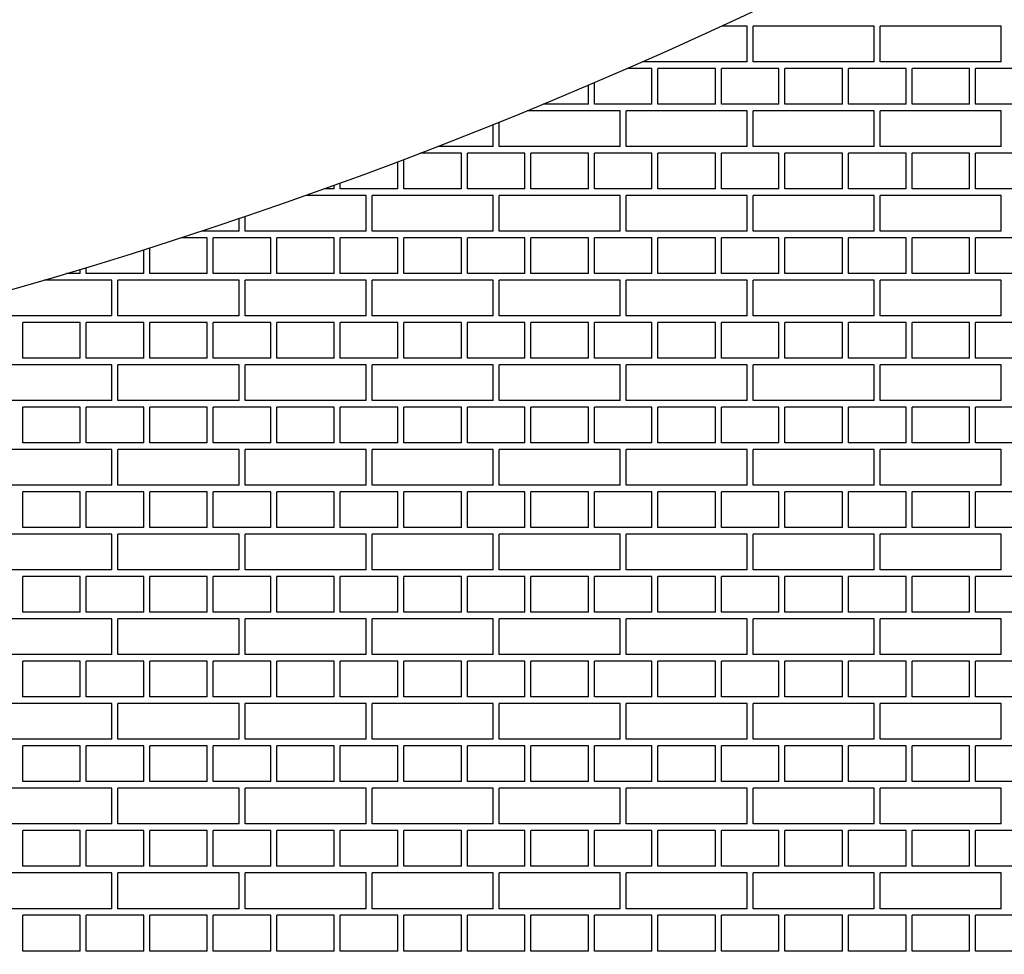
# Model space of a CAD drawing. Units: inches. Extents: x 4023.1 to 4025.86, y 81.92 to 85.71.
# Drawn here: x 4024.74 to 4024.89, y 84.07 to 84.21 of the extents above; entities that cross this region are included whole.
import ezdxf

# ---------------------------------------------------------------- set-up
doc = ezdxf.new("R2010")
doc.units = ezdxf.units.IN
doc.header["$LTSCALE"] = 0.64311
doc.header["$MEASUREMENT"] = 0
doc.layers.get('0').update_dxf_attribs({"color": 255, "linetype": 'CONTINUOUS'})

msp = doc.modelspace()

# ---------------------------------------------------------------- linework, layer by layer
at = {"linetype": 'Continuous'}
for p, q in [((4024.85321, 84.21226), (4024.84918, 84.21226)), ((4024.85321, 84.20663), (4024.85321, 84.21226)), ((4024.87321, 84.21226), (4024.85415, 84.21226)), ((4024.85415, 84.20663), (4024.85415, 84.21226)), ((4024.87321, 84.20663), (4024.87321, 84.21226)), ((4024.89321, 84.21226), (4024.87415, 84.21226)), ((4024.87415, 84.20663), (4024.87415, 84.21226)), ((4024.89321, 84.20663), (4024.89321, 84.21226)), ((4024.83821, 84.20559), (4024.83433, 84.20559)), ((4024.85321, 84.20663), (4024.83671, 84.20663)), ((4024.83821, 84.19996), (4024.83821, 84.20559)), ((4024.84821, 84.20559), (4024.83915, 84.20559)), ((4024.83915, 84.19996), (4024.83915, 84.20559)), ((4024.84821, 84.19996), (4024.84821, 84.20559)), ((4024.85821, 84.20559), (4024.84915, 84.20559)), ((4024.84915, 84.19996), (4024.84915, 84.20559)), ((4024.87321, 84.20663), (4024.85415, 84.20663)), ((4024.85821, 84.19996), (4024.85821, 84.20559)), ((4024.86821, 84.20559), (4024.85915, 84.20559)), ((4024.85915, 84.19996), (4024.85915, 84.20559)), ((4024.86821, 84.19996), (4024.86821, 84.20559)), ((4024.87821, 84.20559), (4024.86915, 84.20559)), ((4024.86915, 84.19996), (4024.86915, 84.20559)), ((4024.89321, 84.20663), (4024.87415, 84.20663)), ((4024.87821, 84.19996), (4024.87821, 84.20559)), ((4024.88821, 84.20559), (4024.87915, 84.20559)), ((4024.87915, 84.19996), (4024.87915, 84.20559)), ((4024.88821, 84.19996), (4024.88821, 84.20559)), ((4024.89821, 84.20559), (4024.88915, 84.20559)), ((4024.88915, 84.19996), (4024.88915, 84.20559)), ((4024.82821, 84.19996), (4024.82821, 84.20295)), ((4024.82915, 84.19996), (4024.82915, 84.20335)), ((4024.82821, 84.19996), (4024.82111, 84.19996)), ((4024.83821, 84.19996), (4024.82915, 84.19996)), ((4024.84821, 84.19996), (4024.83915, 84.19996)), ((4024.85821, 84.19996), (4024.84915, 84.19996)), ((4024.86821, 84.19996), (4024.85915, 84.19996)), ((4024.87821, 84.19996), (4024.86915, 84.19996)), ((4024.88821, 84.19996), (4024.87915, 84.19996)), ((4024.89821, 84.19996), (4024.88915, 84.19996)), ((4024.83321, 84.19892), (4024.81858, 84.19892)), ((4024.83321, 84.1933), (4024.83321, 84.19892)), ((4024.85321, 84.19892), (4024.83415, 84.19892)), ((4024.83415, 84.1933), (4024.83415, 84.19892)), ((4024.85321, 84.1933), (4024.85321, 84.19892)), ((4024.87321, 84.19892), (4024.85415, 84.19892)), ((4024.85415, 84.1933), (4024.85415, 84.19892)), ((4024.87321, 84.1933), (4024.87321, 84.19892)), ((4024.89321, 84.19892), (4024.87415, 84.19892)), ((4024.87415, 84.1933), (4024.87415, 84.19892)), ((4024.89321, 84.1933), (4024.89321, 84.19892)), ((4024.81321, 84.1933), (4024.81321, 84.19674)), ((4024.81415, 84.1933), (4024.81415, 84.19712)), ((4024.81321, 84.1933), (4024.80448, 84.1933)), ((4024.83321, 84.1933), (4024.81415, 84.1933)), ((4024.85321, 84.1933), (4024.83415, 84.1933)), ((4024.87321, 84.1933), (4024.85415, 84.1933)), ((4024.89321, 84.1933), (4024.87415, 84.1933)), ((4024.80821, 84.19225), (4024.80178, 84.19225)), ((4024.80821, 84.18663), (4024.80821, 84.19225)), ((4024.81821, 84.19225), (4024.80915, 84.19225)), ((4024.80915, 84.18663), (4024.80915, 84.19225)), ((4024.81821, 84.18663), (4024.81821, 84.19225)), ((4024.82821, 84.19225), (4024.81915, 84.19225)), ((4024.81915, 84.18663), (4024.81915, 84.19225)), ((4024.82821, 84.18663), (4024.82821, 84.19225)), ((4024.83821, 84.19225), (4024.82915, 84.19225)), ((4024.82915, 84.18663), (4024.82915, 84.19225)), ((4024.83821, 84.18663), (4024.83821, 84.19225)), ((4024.84821, 84.19225), (4024.83915, 84.19225)), ((4024.83915, 84.18663), (4024.83915, 84.19225)), ((4024.84821, 84.18663), (4024.84821, 84.19225)), ((4024.85821, 84.19225), (4024.84915, 84.19225)), ((4024.84915, 84.18663), (4024.84915, 84.19225)), ((4024.85821, 84.18663), (4024.85821, 84.19225)), ((4024.86821, 84.19225), (4024.85915, 84.19225)), ((4024.85915, 84.18663), (4024.85915, 84.19225)), ((4024.86821, 84.18663), (4024.86821, 84.19225)), ((4024.87821, 84.19225), (4024.86915, 84.19225)), ((4024.86915, 84.18663), (4024.86915, 84.19225)), ((4024.87821, 84.18663), (4024.87821, 84.19225)), ((4024.88821, 84.19225), (4024.87915, 84.19225)), ((4024.87915, 84.18663), (4024.87915, 84.19225)), ((4024.88821, 84.18663), (4024.88821, 84.19225)), ((4024.89821, 84.19225), (4024.88915, 84.19225)), ((4024.88915, 84.18663), (4024.88915, 84.19225)), ((4024.79821, 84.18663), (4024.79821, 84.1909)), ((4024.79915, 84.18663), (4024.79915, 84.19125)), ((4024.78821, 84.18663), (4024.78821, 84.1872)), ((4024.78915, 84.18663), (4024.78915, 84.18754)), ((4024.79321, 84.18559), (4024.78371, 84.18559)), ((4024.78821, 84.18663), (4024.78663, 84.18663)), ((4024.79821, 84.18663), (4024.78915, 84.18663)), ((4024.79321, 84.17996), (4024.79321, 84.18559)), ((4024.81321, 84.18559), (4024.79415, 84.18559)), ((4024.79415, 84.17996), (4024.79415, 84.18559)), ((4024.80821, 84.18663), (4024.79915, 84.18663)), ((4024.81821, 84.18663), (4024.80915, 84.18663)), ((4024.81321, 84.17996), (4024.81321, 84.18559)), ((4024.83321, 84.18559), (4024.81415, 84.18559)), ((4024.81415, 84.17996), (4024.81415, 84.18559)), ((4024.82821, 84.18663), (4024.81915, 84.18663)), ((4024.83821, 84.18663), (4024.82915, 84.18663)), ((4024.83321, 84.17996), (4024.83321, 84.18559)), ((4024.85321, 84.18559), (4024.83415, 84.18559)), ((4024.83415, 84.17996), (4024.83415, 84.18559)), ((4024.84821, 84.18663), (4024.83915, 84.18663)), ((4024.85821, 84.18663), (4024.84915, 84.18663)), ((4024.85321, 84.17996), (4024.85321, 84.18559)), ((4024.87321, 84.18559), (4024.85415, 84.18559)), ((4024.85415, 84.17996), (4024.85415, 84.18559)), ((4024.86821, 84.18663), (4024.85915, 84.18663)), ((4024.87821, 84.18663), (4024.86915, 84.18663)), ((4024.87321, 84.17996), (4024.87321, 84.18559)), ((4024.89321, 84.18559), (4024.87415, 84.18559)), ((4024.87415, 84.17996), (4024.87415, 84.18559)), ((4024.88821, 84.18663), (4024.87915, 84.18663)), ((4024.89821, 84.18663), (4024.88915, 84.18663)), ((4024.89321, 84.17996), (4024.89321, 84.18559)), ((4024.77415, 84.17996), (4024.77415, 84.18226)), ((4024.77321, 84.17996), (4024.77321, 84.18194)), ((4024.77321, 84.17996), (4024.76729, 84.17996)), ((4024.79321, 84.17996), (4024.77415, 84.17996)), ((4024.81321, 84.17996), (4024.79415, 84.17996)), ((4024.83321, 84.17996), (4024.81415, 84.17996)), ((4024.85321, 84.17996), (4024.83415, 84.17996)), ((4024.87321, 84.17996), (4024.85415, 84.17996)), ((4024.89321, 84.17996), (4024.87415, 84.17996)), ((4024.76821, 84.17892), (4024.76411, 84.17892)), ((4024.76821, 84.17329), (4024.76821, 84.17892)), ((4024.77821, 84.17892), (4024.76915, 84.17892)), ((4024.76915, 84.17329), (4024.76915, 84.17892)), ((4024.77821, 84.17329), (4024.77821, 84.17892)), ((4024.78821, 84.17892), (4024.77915, 84.17892)), ((4024.77915, 84.17329), (4024.77915, 84.17892)), ((4024.78821, 84.17329), (4024.78821, 84.17892)), ((4024.79821, 84.17892), (4024.78915, 84.17892)), ((4024.78915, 84.17329), (4024.78915, 84.17892)), ((4024.79821, 84.17329), (4024.79821, 84.17892)), ((4024.80821, 84.17892), (4024.79915, 84.17892)), ((4024.79915, 84.17329), (4024.79915, 84.17892)), ((4024.80821, 84.17329), (4024.80821, 84.17892)), ((4024.81821, 84.17892), (4024.80915, 84.17892)), ((4024.80915, 84.17329), (4024.80915, 84.17892)), ((4024.81821, 84.17329), (4024.81821, 84.17892)), ((4024.82821, 84.17892), (4024.81915, 84.17892)), ((4024.81915, 84.17329), (4024.81915, 84.17892)), ((4024.82821, 84.17329), (4024.82821, 84.17892)), ((4024.83821, 84.17892), (4024.82915, 84.17892)), ((4024.82915, 84.17329), (4024.82915, 84.17892)), ((4024.83821, 84.17329), (4024.83821, 84.17892)), ((4024.84821, 84.17892), (4024.83915, 84.17892)), ((4024.83915, 84.17329), (4024.83915, 84.17892)), ((4024.84821, 84.17329), (4024.84821, 84.17892)), ((4024.85821, 84.17892), (4024.84915, 84.17892)), ((4024.84915, 84.17329), (4024.84915, 84.17892)), ((4024.85821, 84.17329), (4024.85821, 84.17892)), ((4024.86821, 84.17892), (4024.85915, 84.17892)), ((4024.85915, 84.17329), (4024.85915, 84.17892)), ((4024.86821, 84.17329), (4024.86821, 84.17892)), ((4024.87821, 84.17892), (4024.86915, 84.17892)), ((4024.86915, 84.17329), (4024.86915, 84.17892)), ((4024.87821, 84.17329), (4024.87821, 84.17892)), ((4024.88821, 84.17892), (4024.87915, 84.17892)), ((4024.87915, 84.17329), (4024.87915, 84.17892)), ((4024.88821, 84.17329), (4024.88821, 84.17892)), ((4024.89821, 84.17892), (4024.88915, 84.17892)), ((4024.88915, 84.17329), (4024.88915, 84.17892)), ((4024.75821, 84.17329), (4024.75821, 84.17703)), ((4024.75915, 84.17329), (4024.75915, 84.17733)), ((4024.74821, 84.17329), (4024.74606, 84.17329)), ((4024.74821, 84.17329), (4024.74821, 84.17394)), ((4024.74915, 84.17329), (4024.74915, 84.17422)), ((4024.75821, 84.17329), (4024.74915, 84.17329)), ((4024.76821, 84.17329), (4024.75915, 84.17329)), ((4024.77821, 84.17329), (4024.76915, 84.17329)), ((4024.78821, 84.17329), (4024.77915, 84.17329)), ((4024.79821, 84.17329), (4024.78915, 84.17329)), ((4024.80821, 84.17329), (4024.79915, 84.17329)), ((4024.81821, 84.17329), (4024.80915, 84.17329)), ((4024.82821, 84.17329), (4024.81915, 84.17329)), ((4024.83821, 84.17329), (4024.82915, 84.17329)), ((4024.84821, 84.17329), (4024.83915, 84.17329)), ((4024.85821, 84.17329), (4024.84915, 84.17329)), ((4024.86821, 84.17329), (4024.85915, 84.17329)), ((4024.87821, 84.17329), (4024.86915, 84.17329)), ((4024.88821, 84.17329), (4024.87915, 84.17329)), ((4024.89821, 84.17329), (4024.88915, 84.17329)), ((4024.75321, 84.17225), (4024.74254, 84.17225)), ((4024.75321, 84.16663), (4024.75321, 84.17225)), ((4024.77321, 84.17225), (4024.75415, 84.17225)), ((4024.75415, 84.16663), (4024.75415, 84.17225)), ((4024.77321, 84.16663), (4024.77321, 84.17225)), ((4024.79321, 84.17225), (4024.77415, 84.17225)), ((4024.77415, 84.16663), (4024.77415, 84.17225)), ((4024.79321, 84.16663), (4024.79321, 84.17225)), ((4024.81321, 84.17225), (4024.79415, 84.17225)), ((4024.79415, 84.16663), (4024.79415, 84.17225)), ((4024.81321, 84.16663), (4024.81321, 84.17225)), ((4024.83321, 84.17225), (4024.81415, 84.17225)), ((4024.81415, 84.16663), (4024.81415, 84.17225)), ((4024.83321, 84.16663), (4024.83321, 84.17225)), ((4024.85321, 84.17225), (4024.83415, 84.17225)), ((4024.83415, 84.16663), (4024.83415, 84.17225)), ((4024.85321, 84.16663), (4024.85321, 84.17225)), ((4024.87321, 84.17225), (4024.85415, 84.17225)), ((4024.85415, 84.16663), (4024.85415, 84.17225)), ((4024.87321, 84.16663), (4024.87321, 84.17225)), ((4024.89321, 84.17225), (4024.87415, 84.17225)), ((4024.87415, 84.16663), (4024.87415, 84.17225)), ((4024.89321, 84.16663), (4024.89321, 84.17225)), ((4024.75321, 84.16663), (4024.73415, 84.16663)), ((4024.77321, 84.16663), (4024.75415, 84.16663)), ((4024.79321, 84.16663), (4024.77415, 84.16663)), ((4024.81321, 84.16663), (4024.79415, 84.16663)), ((4024.83321, 84.16663), (4024.81415, 84.16663)), ((4024.85321, 84.16663), (4024.83415, 84.16663)), ((4024.87321, 84.16663), (4024.85415, 84.16663)), ((4024.89321, 84.16663), (4024.87415, 84.16663)), ((4024.74821, 84.16558), (4024.73915, 84.16558)), ((4024.73915, 84.15996), (4024.73915, 84.16558)), ((4024.74821, 84.15996), (4024.74821, 84.16558)), ((4024.75821, 84.16558), (4024.74915, 84.16558)), ((4024.74915, 84.15996), (4024.74915, 84.16558)), ((4024.75821, 84.15996), (4024.75821, 84.16558)), ((4024.76821, 84.16558), (4024.75915, 84.16558)), ((4024.75915, 84.15996), (4024.75915, 84.16558)), ((4024.76821, 84.15996), (4024.76821, 84.16558)), ((4024.77821, 84.16558), (4024.76915, 84.16558)), ((4024.76915, 84.15996), (4024.76915, 84.16558)), ((4024.77821, 84.15996), (4024.77821, 84.16558)), ((4024.78821, 84.16558), (4024.77915, 84.16558)), ((4024.77915, 84.15996), (4024.77915, 84.16558)), ((4024.78821, 84.15996), (4024.78821, 84.16558)), ((4024.79821, 84.16558), (4024.78915, 84.16558)), ((4024.78915, 84.15996), (4024.78915, 84.16558)), ((4024.79821, 84.15996), (4024.79821, 84.16558)), ((4024.80821, 84.16558), (4024.79915, 84.16558)), ((4024.79915, 84.15996), (4024.79915, 84.16558)), ((4024.80821, 84.15996), (4024.80821, 84.16558)), ((4024.81821, 84.16558), (4024.80915, 84.16558)), ((4024.80915, 84.15996), (4024.80915, 84.16558)), ((4024.81821, 84.15996), (4024.81821, 84.16558)), ((4024.82821, 84.16558), (4024.81915, 84.16558)), ((4024.81915, 84.15996), (4024.81915, 84.16558)), ((4024.82821, 84.15996), (4024.82821, 84.16558)), ((4024.83821, 84.16558), (4024.82915, 84.16558)), ((4024.82915, 84.15996), (4024.82915, 84.16558)), ((4024.83821, 84.15996), (4024.83821, 84.16558)), ((4024.84821, 84.16558), (4024.83915, 84.16558)), ((4024.83915, 84.15996), (4024.83915, 84.16558)), ((4024.84821, 84.15996), (4024.84821, 84.16558)), ((4024.85821, 84.16558), (4024.84915, 84.16558)), ((4024.84915, 84.15996), (4024.84915, 84.16558)), ((4024.85821, 84.15996), (4024.85821, 84.16558)), ((4024.86821, 84.16558), (4024.85915, 84.16558)), ((4024.85915, 84.15996), (4024.85915, 84.16558)), ((4024.86821, 84.15996), (4024.86821, 84.16558)), ((4024.87821, 84.16558), (4024.86915, 84.16558)), ((4024.86915, 84.15996), (4024.86915, 84.16558)), ((4024.87821, 84.15996), (4024.87821, 84.16558)), ((4024.88821, 84.16558), (4024.87915, 84.16558)), ((4024.87915, 84.15996), (4024.87915, 84.16558)), ((4024.88821, 84.15996), (4024.88821, 84.16558)), ((4024.89821, 84.16558), (4024.88915, 84.16558)), ((4024.88915, 84.15996), (4024.88915, 84.16558)), ((4024.75321, 84.15892), (4024.73415, 84.15892)), ((4024.74821, 84.15996), (4024.73915, 84.15996)), ((4024.75821, 84.15996), (4024.74915, 84.15996)), ((4024.75321, 84.15329), (4024.75321, 84.15892)), ((4024.77321, 84.15892), (4024.75415, 84.15892)), ((4024.75415, 84.15329), (4024.75415, 84.15892)), ((4024.76821, 84.15996), (4024.75915, 84.15996)), ((4024.77821, 84.15996), (4024.76915, 84.15996)), ((4024.77321, 84.15329), (4024.77321, 84.15892)), ((4024.79321, 84.15892), (4024.77415, 84.15892)), ((4024.77415, 84.15329), (4024.77415, 84.15892)), ((4024.78821, 84.15996), (4024.77915, 84.15996)), ((4024.79821, 84.15996), (4024.78915, 84.15996)), ((4024.79321, 84.15329), (4024.79321, 84.15892)), ((4024.81321, 84.15892), (4024.79415, 84.15892)), ((4024.79415, 84.15329), (4024.79415, 84.15892)), ((4024.80821, 84.15996), (4024.79915, 84.15996)), ((4024.81821, 84.15996), (4024.80915, 84.15996)), ((4024.81321, 84.15329), (4024.81321, 84.15892)), ((4024.83321, 84.15892), (4024.81415, 84.15892)), ((4024.81415, 84.15329), (4024.81415, 84.15892)), ((4024.82821, 84.15996), (4024.81915, 84.15996)), ((4024.83821, 84.15996), (4024.82915, 84.15996)), ((4024.83321, 84.15329), (4024.83321, 84.15892)), ((4024.85321, 84.15892), (4024.83415, 84.15892)), ((4024.83415, 84.15329), (4024.83415, 84.15892)), ((4024.84821, 84.15996), (4024.83915, 84.15996)), ((4024.85821, 84.15996), (4024.84915, 84.15996)), ((4024.85321, 84.15329), (4024.85321, 84.15892)), ((4024.87321, 84.15892), (4024.85415, 84.15892)), ((4024.85415, 84.15329), (4024.85415, 84.15892)), ((4024.86821, 84.15996), (4024.85915, 84.15996)), ((4024.87821, 84.15996), (4024.86915, 84.15996)), ((4024.87321, 84.15329), (4024.87321, 84.15892)), ((4024.89321, 84.15892), (4024.87415, 84.15892)), ((4024.87415, 84.15329), (4024.87415, 84.15892)), ((4024.88821, 84.15996), (4024.87915, 84.15996)), ((4024.89821, 84.15996), (4024.88915, 84.15996)), ((4024.89321, 84.15329), (4024.89321, 84.15892)), ((4024.75321, 84.15329), (4024.73415, 84.15329)), ((4024.77321, 84.15329), (4024.75415, 84.15329)), ((4024.79321, 84.15329), (4024.77415, 84.15329)), ((4024.81321, 84.15329), (4024.79415, 84.15329)), ((4024.83321, 84.15329), (4024.81415, 84.15329)), ((4024.85321, 84.15329), (4024.83415, 84.15329)), ((4024.87321, 84.15329), (4024.85415, 84.15329)), ((4024.89321, 84.15329), (4024.87415, 84.15329)), ((4024.74821, 84.15225), (4024.73915, 84.15225)), ((4024.73915, 84.14662), (4024.73915, 84.15225)), ((4024.74821, 84.14662), (4024.74821, 84.15225)), ((4024.75821, 84.15225), (4024.74915, 84.15225)), ((4024.74915, 84.14662), (4024.74915, 84.15225)), ((4024.75821, 84.14662), (4024.75821, 84.15225)), ((4024.76821, 84.15225), (4024.75915, 84.15225)), ((4024.75915, 84.14662), (4024.75915, 84.15225)), ((4024.76821, 84.14662), (4024.76821, 84.15225)), ((4024.77821, 84.15225), (4024.76915, 84.15225)), ((4024.76915, 84.14662), (4024.76915, 84.15225)), ((4024.77821, 84.14662), (4024.77821, 84.15225)), ((4024.78821, 84.15225), (4024.77915, 84.15225)), ((4024.77915, 84.14662), (4024.77915, 84.15225)), ((4024.78821, 84.14662), (4024.78821, 84.15225)), ((4024.79821, 84.15225), (4024.78915, 84.15225)), ((4024.78915, 84.14662), (4024.78915, 84.15225)), ((4024.79821, 84.14662), (4024.79821, 84.15225)), ((4024.80821, 84.15225), (4024.79915, 84.15225)), ((4024.79915, 84.14662), (4024.79915, 84.15225)), ((4024.80821, 84.14662), (4024.80821, 84.15225)), ((4024.81821, 84.15225), (4024.80915, 84.15225)), ((4024.80915, 84.14662), (4024.80915, 84.15225)), ((4024.81821, 84.14662), (4024.81821, 84.15225)), ((4024.82821, 84.15225), (4024.81915, 84.15225)), ((4024.81915, 84.14662), (4024.81915, 84.15225)), ((4024.82821, 84.14662), (4024.82821, 84.15225)), ((4024.83821, 84.15225), (4024.82915, 84.15225)), ((4024.82915, 84.14662), (4024.82915, 84.15225)), ((4024.83821, 84.14662), (4024.83821, 84.15225)), ((4024.84821, 84.15225), (4024.83915, 84.15225)), ((4024.83915, 84.14662), (4024.83915, 84.15225)), ((4024.84821, 84.14662), (4024.84821, 84.15225)), ((4024.85821, 84.15225), (4024.84915, 84.15225)), ((4024.84915, 84.14662), (4024.84915, 84.15225)), ((4024.85821, 84.14662), (4024.85821, 84.15225)), ((4024.86821, 84.15225), (4024.85915, 84.15225)), ((4024.85915, 84.14662), (4024.85915, 84.15225)), ((4024.86821, 84.14662), (4024.86821, 84.15225)), ((4024.87821, 84.15225), (4024.86915, 84.15225)), ((4024.86915, 84.14662), (4024.86915, 84.15225)), ((4024.87821, 84.14662), (4024.87821, 84.15225)), ((4024.88821, 84.15225), (4024.87915, 84.15225)), ((4024.87915, 84.14662), (4024.87915, 84.15225)), ((4024.88821, 84.14662), (4024.88821, 84.15225)), ((4024.89821, 84.15225), (4024.88915, 84.15225)), ((4024.88915, 84.14662), (4024.88915, 84.15225)), ((4024.74821, 84.14662), (4024.73915, 84.14662)), ((4024.75821, 84.14662), (4024.74915, 84.14662)), ((4024.76821, 84.14662), (4024.75915, 84.14662)), ((4024.77821, 84.14662), (4024.76915, 84.14662)), ((4024.78821, 84.14662), (4024.77915, 84.14662)), ((4024.79821, 84.14662), (4024.78915, 84.14662)), ((4024.80821, 84.14662), (4024.79915, 84.14662)), ((4024.81821, 84.14662), (4024.80915, 84.14662)), ((4024.82821, 84.14662), (4024.81915, 84.14662)), ((4024.83821, 84.14662), (4024.82915, 84.14662)), ((4024.84821, 84.14662), (4024.83915, 84.14662)), ((4024.85821, 84.14662), (4024.84915, 84.14662)), ((4024.86821, 84.14662), (4024.85915, 84.14662)), ((4024.87821, 84.14662), (4024.86915, 84.14662)), ((4024.88821, 84.14662), (4024.87915, 84.14662)), ((4024.89821, 84.14662), (4024.88915, 84.14662)), ((4024.75321, 84.14558), (4024.73415, 84.14558)), ((4024.75321, 84.13996), (4024.75321, 84.14558)), ((4024.77321, 84.14558), (4024.75415, 84.14558)), ((4024.75415, 84.13996), (4024.75415, 84.14558)), ((4024.77321, 84.13996), (4024.77321, 84.14558)), ((4024.79321, 84.14558), (4024.77415, 84.14558)), ((4024.77415, 84.13996), (4024.77415, 84.14558)), ((4024.79321, 84.13996), (4024.79321, 84.14558)), ((4024.81321, 84.14558), (4024.79415, 84.14558)), ((4024.79415, 84.13996), (4024.79415, 84.14558)), ((4024.81321, 84.13996), (4024.81321, 84.14558)), ((4024.83321, 84.14558), (4024.81415, 84.14558)), ((4024.81415, 84.13996), (4024.81415, 84.14558)), ((4024.83321, 84.13996), (4024.83321, 84.14558)), ((4024.85321, 84.14558), (4024.83415, 84.14558)), ((4024.83415, 84.13996), (4024.83415, 84.14558)), ((4024.85321, 84.13996), (4024.85321, 84.14558)), ((4024.87321, 84.14558), (4024.85415, 84.14558)), ((4024.85415, 84.13996), (4024.85415, 84.14558)), ((4024.87321, 84.13996), (4024.87321, 84.14558)), ((4024.89321, 84.14558), (4024.87415, 84.14558)), ((4024.87415, 84.13996), (4024.87415, 84.14558)), ((4024.89321, 84.13996), (4024.89321, 84.14558)), ((4024.75321, 84.13996), (4024.73415, 84.13996)), ((4024.74821, 84.13891), (4024.73915, 84.13891)), ((4024.73915, 84.13329), (4024.73915, 84.13891)), ((4024.74821, 84.13329), (4024.74821, 84.13891)), ((4024.75821, 84.13891), (4024.74915, 84.13891)), ((4024.74915, 84.13329), (4024.74915, 84.13891)), ((4024.77321, 84.13996), (4024.75415, 84.13996)), ((4024.75821, 84.13329), (4024.75821, 84.13891)), ((4024.76821, 84.13891), (4024.75915, 84.13891)), ((4024.75915, 84.13329), (4024.75915, 84.13891)), ((4024.76821, 84.13329), (4024.76821, 84.13891)), ((4024.77821, 84.13891), (4024.76915, 84.13891)), ((4024.76915, 84.13329), (4024.76915, 84.13891)), ((4024.79321, 84.13996), (4024.77415, 84.13996)), ((4024.77821, 84.13329), (4024.77821, 84.13891)), ((4024.78821, 84.13891), (4024.77915, 84.13891)), ((4024.77915, 84.13329), (4024.77915, 84.13891)), ((4024.78821, 84.13329), (4024.78821, 84.13891)), ((4024.79821, 84.13891), (4024.78915, 84.13891)), ((4024.78915, 84.13329), (4024.78915, 84.13891)), ((4024.81321, 84.13996), (4024.79415, 84.13996)), ((4024.79821, 84.13329), (4024.79821, 84.13891)), ((4024.80821, 84.13891), (4024.79915, 84.13891)), ((4024.79915, 84.13329), (4024.79915, 84.13891)), ((4024.80821, 84.13329), (4024.80821, 84.13891)), ((4024.81821, 84.13891), (4024.80915, 84.13891)), ((4024.80915, 84.13329), (4024.80915, 84.13891)), ((4024.83321, 84.13996), (4024.81415, 84.13996)), ((4024.81821, 84.13329), (4024.81821, 84.13891)), ((4024.82821, 84.13891), (4024.81915, 84.13891)), ((4024.81915, 84.13329), (4024.81915, 84.13891)), ((4024.82821, 84.13329), (4024.82821, 84.13891)), ((4024.83821, 84.13891), (4024.82915, 84.13891)), ((4024.82915, 84.13329), (4024.82915, 84.13891)), ((4024.85321, 84.13996), (4024.83415, 84.13996)), ((4024.83821, 84.13329), (4024.83821, 84.13891)), ((4024.84821, 84.13891), (4024.83915, 84.13891)), ((4024.83915, 84.13329), (4024.83915, 84.13891)), ((4024.84821, 84.13329), (4024.84821, 84.13891)), ((4024.85821, 84.13891), (4024.84915, 84.13891)), ((4024.84915, 84.13329), (4024.84915, 84.13891)), ((4024.87321, 84.13996), (4024.85415, 84.13996)), ((4024.85821, 84.13329), (4024.85821, 84.13891)), ((4024.86821, 84.13891), (4024.85915, 84.13891)), ((4024.85915, 84.13329), (4024.85915, 84.13891)), ((4024.86821, 84.13329), (4024.86821, 84.13891)), ((4024.87821, 84.13891), (4024.86915, 84.13891)), ((4024.86915, 84.13329), (4024.86915, 84.13891)), ((4024.89321, 84.13996), (4024.87415, 84.13996)), ((4024.87821, 84.13329), (4024.87821, 84.13891)), ((4024.88821, 84.13891), (4024.87915, 84.13891)), ((4024.87915, 84.13329), (4024.87915, 84.13891)), ((4024.88821, 84.13329), (4024.88821, 84.13891)), ((4024.89821, 84.13891), (4024.88915, 84.13891)), ((4024.88915, 84.13329), (4024.88915, 84.13891)), ((4024.74821, 84.13329), (4024.73915, 84.13329)), ((4024.75821, 84.13329), (4024.74915, 84.13329)), ((4024.76821, 84.13329), (4024.75915, 84.13329)), ((4024.77821, 84.13329), (4024.76915, 84.13329)), ((4024.78821, 84.13329), (4024.77915, 84.13329)), ((4024.79821, 84.13329), (4024.78915, 84.13329)), ((4024.80821, 84.13329), (4024.79915, 84.13329)), ((4024.81821, 84.13329), (4024.80915, 84.13329)), ((4024.82821, 84.13329), (4024.81915, 84.13329)), ((4024.83821, 84.13329), (4024.82915, 84.13329)), ((4024.84821, 84.13329), (4024.83915, 84.13329)), ((4024.85821, 84.13329), (4024.84915, 84.13329)), ((4024.86821, 84.13329), (4024.85915, 84.13329)), ((4024.87821, 84.13329), (4024.86915, 84.13329)), ((4024.88821, 84.13329), (4024.87915, 84.13329)), ((4024.89821, 84.13329), (4024.88915, 84.13329)), ((4024.75321, 84.13225), (4024.73415, 84.13225)), ((4024.75321, 84.12662), (4024.75321, 84.13225)), ((4024.77321, 84.13225), (4024.75415, 84.13225)), ((4024.75415, 84.12662), (4024.75415, 84.13225)), ((4024.77321, 84.12662), (4024.77321, 84.13225)), ((4024.79321, 84.13225), (4024.77415, 84.13225)), ((4024.77415, 84.12662), (4024.77415, 84.13225)), ((4024.79321, 84.12662), (4024.79321, 84.13225)), ((4024.81321, 84.13225), (4024.79415, 84.13225)), ((4024.79415, 84.12662), (4024.79415, 84.13225)), ((4024.81321, 84.12662), (4024.81321, 84.13225)), ((4024.83321, 84.13225), (4024.81415, 84.13225)), ((4024.81415, 84.12662), (4024.81415, 84.13225)), ((4024.83321, 84.12662), (4024.83321, 84.13225)), ((4024.85321, 84.13225), (4024.83415, 84.13225)), ((4024.83415, 84.12662), (4024.83415, 84.13225)), ((4024.85321, 84.12662), (4024.85321, 84.13225)), ((4024.87321, 84.13225), (4024.85415, 84.13225)), ((4024.85415, 84.12662), (4024.85415, 84.13225)), ((4024.87321, 84.12662), (4024.87321, 84.13225)), ((4024.89321, 84.13225), (4024.87415, 84.13225)), ((4024.87415, 84.12662), (4024.87415, 84.13225)), ((4024.89321, 84.12662), (4024.89321, 84.13225)), ((4024.75321, 84.12662), (4024.73415, 84.12662)), ((4024.77321, 84.12662), (4024.75415, 84.12662)), ((4024.79321, 84.12662), (4024.77415, 84.12662)), ((4024.81321, 84.12662), (4024.79415, 84.12662)), ((4024.83321, 84.12662), (4024.81415, 84.12662)), ((4024.85321, 84.12662), (4024.83415, 84.12662)), ((4024.87321, 84.12662), (4024.85415, 84.12662)), ((4024.89321, 84.12662), (4024.87415, 84.12662)), ((4024.74821, 84.12558), (4024.73915, 84.12558)), ((4024.73915, 84.11995), (4024.73915, 84.12558)), ((4024.74821, 84.11995), (4024.74821, 84.12558)), ((4024.75821, 84.12558), (4024.74915, 84.12558)), ((4024.74915, 84.11995), (4024.74915, 84.12558)), ((4024.75821, 84.11995), (4024.75821, 84.12558)), ((4024.76821, 84.12558), (4024.75915, 84.12558)), ((4024.75915, 84.11995), (4024.75915, 84.12558)), ((4024.76821, 84.11995), (4024.76821, 84.12558)), ((4024.77821, 84.12558), (4024.76915, 84.12558)), ((4024.76915, 84.11995), (4024.76915, 84.12558)), ((4024.77821, 84.11995), (4024.77821, 84.12558)), ((4024.78821, 84.12558), (4024.77915, 84.12558)), ((4024.77915, 84.11995), (4024.77915, 84.12558)), ((4024.78821, 84.11995), (4024.78821, 84.12558)), ((4024.79821, 84.12558), (4024.78915, 84.12558)), ((4024.78915, 84.11995), (4024.78915, 84.12558)), ((4024.79821, 84.11995), (4024.79821, 84.12558)), ((4024.80821, 84.12558), (4024.79915, 84.12558)), ((4024.79915, 84.11995), (4024.79915, 84.12558)), ((4024.80821, 84.11995), (4024.80821, 84.12558)), ((4024.81821, 84.12558), (4024.80915, 84.12558)), ((4024.80915, 84.11995), (4024.80915, 84.12558)), ((4024.81821, 84.11995), (4024.81821, 84.12558)), ((4024.82821, 84.12558), (4024.81915, 84.12558)), ((4024.81915, 84.11995), (4024.81915, 84.12558)), ((4024.82821, 84.11995), (4024.82821, 84.12558)), ((4024.83821, 84.12558), (4024.82915, 84.12558)), ((4024.82915, 84.11995), (4024.82915, 84.12558)), ((4024.83821, 84.11995), (4024.83821, 84.12558)), ((4024.84821, 84.12558), (4024.83915, 84.12558)), ((4024.83915, 84.11995), (4024.83915, 84.12558)), ((4024.84821, 84.11995), (4024.84821, 84.12558)), ((4024.85821, 84.12558), (4024.84915, 84.12558)), ((4024.84915, 84.11995), (4024.84915, 84.12558)), ((4024.85821, 84.11995), (4024.85821, 84.12558)), ((4024.86821, 84.12558), (4024.85915, 84.12558)), ((4024.85915, 84.11995), (4024.85915, 84.12558)), ((4024.86821, 84.11995), (4024.86821, 84.12558)), ((4024.87821, 84.12558), (4024.86915, 84.12558)), ((4024.86915, 84.11995), (4024.86915, 84.12558)), ((4024.87821, 84.11995), (4024.87821, 84.12558)), ((4024.88821, 84.12558), (4024.87915, 84.12558)), ((4024.87915, 84.11995), (4024.87915, 84.12558)), ((4024.88821, 84.11995), (4024.88821, 84.12558)), ((4024.89821, 84.12558), (4024.88915, 84.12558)), ((4024.88915, 84.11995), (4024.88915, 84.12558)), ((4024.75321, 84.11891), (4024.73415, 84.11891)), ((4024.74821, 84.11995), (4024.73915, 84.11995)), ((4024.75821, 84.11995), (4024.74915, 84.11995)), ((4024.75321, 84.11329), (4024.75321, 84.11891)), ((4024.77321, 84.11891), (4024.75415, 84.11891)), ((4024.75415, 84.11329), (4024.75415, 84.11891)), ((4024.76821, 84.11995), (4024.75915, 84.11995)), ((4024.77821, 84.11995), (4024.76915, 84.11995)), ((4024.77321, 84.11329), (4024.77321, 84.11891)), ((4024.79321, 84.11891), (4024.77415, 84.11891)), ((4024.77415, 84.11329), (4024.77415, 84.11891)), ((4024.78821, 84.11995), (4024.77915, 84.11995)), ((4024.79821, 84.11995), (4024.78915, 84.11995)), ((4024.79321, 84.11329), (4024.79321, 84.11891)), ((4024.81321, 84.11891), (4024.79415, 84.11891)), ((4024.79415, 84.11329), (4024.79415, 84.11891)), ((4024.80821, 84.11995), (4024.79915, 84.11995)), ((4024.81821, 84.11995), (4024.80915, 84.11995)), ((4024.81321, 84.11329), (4024.81321, 84.11891)), ((4024.83321, 84.11891), (4024.81415, 84.11891)), ((4024.81415, 84.11329), (4024.81415, 84.11891)), ((4024.82821, 84.11995), (4024.81915, 84.11995)), ((4024.83821, 84.11995), (4024.82915, 84.11995)), ((4024.83321, 84.11329), (4024.83321, 84.11891)), ((4024.85321, 84.11891), (4024.83415, 84.11891)), ((4024.83415, 84.11329), (4024.83415, 84.11891)), ((4024.84821, 84.11995), (4024.83915, 84.11995)), ((4024.85821, 84.11995), (4024.84915, 84.11995)), ((4024.85321, 84.11329), (4024.85321, 84.11891)), ((4024.87321, 84.11891), (4024.85415, 84.11891)), ((4024.85415, 84.11329), (4024.85415, 84.11891)), ((4024.86821, 84.11995), (4024.85915, 84.11995)), ((4024.87821, 84.11995), (4024.86915, 84.11995)), ((4024.87321, 84.11329), (4024.87321, 84.11891)), ((4024.89321, 84.11891), (4024.87415, 84.11891)), ((4024.87415, 84.11329), (4024.87415, 84.11891)), ((4024.88821, 84.11995), (4024.87915, 84.11995)), ((4024.89821, 84.11995), (4024.88915, 84.11995)), ((4024.89321, 84.11329), (4024.89321, 84.11891)), ((4024.75321, 84.11329), (4024.73415, 84.11329)), ((4024.77321, 84.11329), (4024.75415, 84.11329)), ((4024.79321, 84.11329), (4024.77415, 84.11329)), ((4024.81321, 84.11329), (4024.79415, 84.11329)), ((4024.83321, 84.11329), (4024.81415, 84.11329)), ((4024.85321, 84.11329), (4024.83415, 84.11329)), ((4024.87321, 84.11329), (4024.85415, 84.11329)), ((4024.89321, 84.11329), (4024.87415, 84.11329)), ((4024.74821, 84.11224), (4024.73915, 84.11224)), ((4024.73915, 84.10662), (4024.73915, 84.11224)), ((4024.74821, 84.10662), (4024.74821, 84.11224)), ((4024.75821, 84.11224), (4024.74915, 84.11224)), ((4024.74915, 84.10662), (4024.74915, 84.11224)), ((4024.75821, 84.10662), (4024.75821, 84.11224)), ((4024.76821, 84.11224), (4024.75915, 84.11224)), ((4024.75915, 84.10662), (4024.75915, 84.11224)), ((4024.76821, 84.10662), (4024.76821, 84.11224)), ((4024.77821, 84.11224), (4024.76915, 84.11224)), ((4024.76915, 84.10662), (4024.76915, 84.11224)), ((4024.77821, 84.10662), (4024.77821, 84.11224)), ((4024.78821, 84.11224), (4024.77915, 84.11224)), ((4024.77915, 84.10662), (4024.77915, 84.11224)), ((4024.78821, 84.10662), (4024.78821, 84.11224)), ((4024.79821, 84.11224), (4024.78915, 84.11224)), ((4024.78915, 84.10662), (4024.78915, 84.11224)), ((4024.79821, 84.10662), (4024.79821, 84.11224)), ((4024.80821, 84.11224), (4024.79915, 84.11224)), ((4024.79915, 84.10662), (4024.79915, 84.11224)), ((4024.80821, 84.10662), (4024.80821, 84.11224)), ((4024.81821, 84.11224), (4024.80915, 84.11224)), ((4024.80915, 84.10662), (4024.80915, 84.11224)), ((4024.81821, 84.10662), (4024.81821, 84.11224)), ((4024.82821, 84.11224), (4024.81915, 84.11224)), ((4024.81915, 84.10662), (4024.81915, 84.11224)), ((4024.82821, 84.10662), (4024.82821, 84.11224)), ((4024.83821, 84.11224), (4024.82915, 84.11224)), ((4024.82915, 84.10662), (4024.82915, 84.11224)), ((4024.83821, 84.10662), (4024.83821, 84.11224)), ((4024.84821, 84.11224), (4024.83915, 84.11224)), ((4024.83915, 84.10662), (4024.83915, 84.11224)), ((4024.84821, 84.10662), (4024.84821, 84.11224)), ((4024.85821, 84.11224), (4024.84915, 84.11224)), ((4024.84915, 84.10662), (4024.84915, 84.11224)), ((4024.85821, 84.10662), (4024.85821, 84.11224)), ((4024.86821, 84.11224), (4024.85915, 84.11224)), ((4024.85915, 84.10662), (4024.85915, 84.11224)), ((4024.86821, 84.10662), (4024.86821, 84.11224)), ((4024.87821, 84.11224), (4024.86915, 84.11224)), ((4024.86915, 84.10662), (4024.86915, 84.11224)), ((4024.87821, 84.10662), (4024.87821, 84.11224)), ((4024.88821, 84.11224), (4024.87915, 84.11224)), ((4024.87915, 84.10662), (4024.87915, 84.11224)), ((4024.88821, 84.10662), (4024.88821, 84.11224)), ((4024.89821, 84.11224), (4024.88915, 84.11224)), ((4024.88915, 84.10662), (4024.88915, 84.11224)), ((4024.74821, 84.10662), (4024.73915, 84.10662)), ((4024.75821, 84.10662), (4024.74915, 84.10662)), ((4024.76821, 84.10662), (4024.75915, 84.10662)), ((4024.77821, 84.10662), (4024.76915, 84.10662)), ((4024.78821, 84.10662), (4024.77915, 84.10662)), ((4024.79821, 84.10662), (4024.78915, 84.10662)), ((4024.80821, 84.10662), (4024.79915, 84.10662)), ((4024.81821, 84.10662), (4024.80915, 84.10662)), ((4024.82821, 84.10662), (4024.81915, 84.10662)), ((4024.83821, 84.10662), (4024.82915, 84.10662)), ((4024.84821, 84.10662), (4024.83915, 84.10662)), ((4024.85821, 84.10662), (4024.84915, 84.10662)), ((4024.86821, 84.10662), (4024.85915, 84.10662)), ((4024.87821, 84.10662), (4024.86915, 84.10662)), ((4024.88821, 84.10662), (4024.87915, 84.10662)), ((4024.89821, 84.10662), (4024.88915, 84.10662)), ((4024.75321, 84.10558), (4024.73415, 84.10558)), ((4024.75321, 84.09995), (4024.75321, 84.10558)), ((4024.77321, 84.10558), (4024.75415, 84.10558)), ((4024.75415, 84.09995), (4024.75415, 84.10558)), ((4024.77321, 84.09995), (4024.77321, 84.10558)), ((4024.79321, 84.10558), (4024.77415, 84.10558)), ((4024.77415, 84.09995), (4024.77415, 84.10558)), ((4024.79321, 84.09995), (4024.79321, 84.10558)), ((4024.81321, 84.10558), (4024.79415, 84.10558)), ((4024.79415, 84.09995), (4024.79415, 84.10558)), ((4024.81321, 84.09995), (4024.81321, 84.10558)), ((4024.83321, 84.10558), (4024.81415, 84.10558)), ((4024.81415, 84.09995), (4024.81415, 84.10558)), ((4024.83321, 84.09995), (4024.83321, 84.10558)), ((4024.85321, 84.10558), (4024.83415, 84.10558)), ((4024.83415, 84.09995), (4024.83415, 84.10558)), ((4024.85321, 84.09995), (4024.85321, 84.10558)), ((4024.87321, 84.10558), (4024.85415, 84.10558)), ((4024.85415, 84.09995), (4024.85415, 84.10558)), ((4024.87321, 84.09995), (4024.87321, 84.10558)), ((4024.89321, 84.10558), (4024.87415, 84.10558)), ((4024.87415, 84.09995), (4024.87415, 84.10558)), ((4024.89321, 84.09995), (4024.89321, 84.10558)), ((4024.75321, 84.09995), (4024.73415, 84.09995)), ((4024.77321, 84.09995), (4024.75415, 84.09995)), ((4024.79321, 84.09995), (4024.77415, 84.09995)), ((4024.81321, 84.09995), (4024.79415, 84.09995)), ((4024.83321, 84.09995), (4024.81415, 84.09995)), ((4024.85321, 84.09995), (4024.83415, 84.09995)), ((4024.87321, 84.09995), (4024.85415, 84.09995)), ((4024.89321, 84.09995), (4024.87415, 84.09995)), ((4024.74821, 84.09891), (4024.73915, 84.09891)), ((4024.73915, 84.09328), (4024.73915, 84.09891)), ((4024.74821, 84.09328), (4024.74821, 84.09891)), ((4024.75821, 84.09891), (4024.74915, 84.09891)), ((4024.74915, 84.09328), (4024.74915, 84.09891)), ((4024.75821, 84.09328), (4024.75821, 84.09891)), ((4024.76821, 84.09891), (4024.75915, 84.09891)), ((4024.75915, 84.09328), (4024.75915, 84.09891)), ((4024.76821, 84.09328), (4024.76821, 84.09891)), ((4024.77821, 84.09891), (4024.76915, 84.09891)), ((4024.76915, 84.09328), (4024.76915, 84.09891)), ((4024.77821, 84.09328), (4024.77821, 84.09891)), ((4024.78821, 84.09891), (4024.77915, 84.09891)), ((4024.77915, 84.09328), (4024.77915, 84.09891)), ((4024.78821, 84.09328), (4024.78821, 84.09891)), ((4024.79821, 84.09891), (4024.78915, 84.09891)), ((4024.78915, 84.09328), (4024.78915, 84.09891)), ((4024.79821, 84.09328), (4024.79821, 84.09891)), ((4024.80821, 84.09891), (4024.79915, 84.09891)), ((4024.79915, 84.09328), (4024.79915, 84.09891)), ((4024.80821, 84.09328), (4024.80821, 84.09891)), ((4024.81821, 84.09891), (4024.80915, 84.09891)), ((4024.80915, 84.09328), (4024.80915, 84.09891)), ((4024.81821, 84.09328), (4024.81821, 84.09891)), ((4024.82821, 84.09891), (4024.81915, 84.09891)), ((4024.81915, 84.09328), (4024.81915, 84.09891)), ((4024.82821, 84.09328), (4024.82821, 84.09891)), ((4024.83821, 84.09891), (4024.82915, 84.09891)), ((4024.82915, 84.09328), (4024.82915, 84.09891)), ((4024.83821, 84.09328), (4024.83821, 84.09891)), ((4024.84821, 84.09891), (4024.83915, 84.09891)), ((4024.83915, 84.09328), (4024.83915, 84.09891)), ((4024.84821, 84.09328), (4024.84821, 84.09891)), ((4024.85821, 84.09891), (4024.84915, 84.09891)), ((4024.84915, 84.09328), (4024.84915, 84.09891)), ((4024.85821, 84.09328), (4024.85821, 84.09891)), ((4024.86821, 84.09891), (4024.85915, 84.09891)), ((4024.85915, 84.09328), (4024.85915, 84.09891)), ((4024.86821, 84.09328), (4024.86821, 84.09891)), ((4024.87821, 84.09891), (4024.86915, 84.09891)), ((4024.86915, 84.09328), (4024.86915, 84.09891)), ((4024.87821, 84.09328), (4024.87821, 84.09891)), ((4024.88821, 84.09891), (4024.87915, 84.09891)), ((4024.87915, 84.09328), (4024.87915, 84.09891)), ((4024.88821, 84.09328), (4024.88821, 84.09891)), ((4024.89821, 84.09891), (4024.88915, 84.09891)), ((4024.88915, 84.09328), (4024.88915, 84.09891)), ((4024.75321, 84.09224), (4024.73415, 84.09224)), ((4024.74821, 84.09328), (4024.73915, 84.09328)), ((4024.75821, 84.09328), (4024.74915, 84.09328)), ((4024.75321, 84.08662), (4024.75321, 84.09224)), ((4024.77321, 84.09224), (4024.75415, 84.09224)), ((4024.75415, 84.08662), (4024.75415, 84.09224)), ((4024.76821, 84.09328), (4024.75915, 84.09328)), ((4024.77821, 84.09328), (4024.76915, 84.09328)), ((4024.77321, 84.08662), (4024.77321, 84.09224)), ((4024.79321, 84.09224), (4024.77415, 84.09224)), ((4024.77415, 84.08662), (4024.77415, 84.09224)), ((4024.78821, 84.09328), (4024.77915, 84.09328)), ((4024.79821, 84.09328), (4024.78915, 84.09328)), ((4024.79321, 84.08662), (4024.79321, 84.09224)), ((4024.81321, 84.09224), (4024.79415, 84.09224)), ((4024.79415, 84.08662), (4024.79415, 84.09224)), ((4024.80821, 84.09328), (4024.79915, 84.09328)), ((4024.81821, 84.09328), (4024.80915, 84.09328)), ((4024.81321, 84.08662), (4024.81321, 84.09224)), ((4024.83321, 84.09224), (4024.81415, 84.09224)), ((4024.81415, 84.08662), (4024.81415, 84.09224)), ((4024.82821, 84.09328), (4024.81915, 84.09328)), ((4024.83821, 84.09328), (4024.82915, 84.09328)), ((4024.83321, 84.08662), (4024.83321, 84.09224)), ((4024.85321, 84.09224), (4024.83415, 84.09224)), ((4024.83415, 84.08662), (4024.83415, 84.09224)), ((4024.84821, 84.09328), (4024.83915, 84.09328)), ((4024.85821, 84.09328), (4024.84915, 84.09328)), ((4024.85321, 84.08662), (4024.85321, 84.09224)), ((4024.87321, 84.09224), (4024.85415, 84.09224)), ((4024.85415, 84.08662), (4024.85415, 84.09224)), ((4024.86821, 84.09328), (4024.85915, 84.09328)), ((4024.87821, 84.09328), (4024.86915, 84.09328)), ((4024.87321, 84.08662), (4024.87321, 84.09224)), ((4024.89321, 84.09224), (4024.87415, 84.09224)), ((4024.87415, 84.08662), (4024.87415, 84.09224)), ((4024.88821, 84.09328), (4024.87915, 84.09328)), ((4024.89821, 84.09328), (4024.88915, 84.09328)), ((4024.89321, 84.08662), (4024.89321, 84.09224)), ((4024.75321, 84.08662), (4024.73415, 84.08662)), ((4024.77321, 84.08662), (4024.75415, 84.08662)), ((4024.79321, 84.08662), (4024.77415, 84.08662)), ((4024.81321, 84.08662), (4024.79415, 84.08662)), ((4024.83321, 84.08662), (4024.81415, 84.08662)), ((4024.85321, 84.08662), (4024.83415, 84.08662)), ((4024.87321, 84.08662), (4024.85415, 84.08662)), ((4024.89321, 84.08662), (4024.87415, 84.08662)), ((4024.74821, 84.08557), (4024.73915, 84.08557)), ((4024.73915, 84.07995), (4024.73915, 84.08557)), ((4024.74821, 84.07995), (4024.74821, 84.08557)), ((4024.75821, 84.08557), (4024.74915, 84.08557)), ((4024.74915, 84.07995), (4024.74915, 84.08557)), ((4024.75821, 84.07995), (4024.75821, 84.08557)), ((4024.76821, 84.08557), (4024.75915, 84.08557)), ((4024.75915, 84.07995), (4024.75915, 84.08557)), ((4024.76821, 84.07995), (4024.76821, 84.08557)), ((4024.77821, 84.08557), (4024.76915, 84.08557)), ((4024.76915, 84.07995), (4024.76915, 84.08557)), ((4024.77821, 84.07995), (4024.77821, 84.08557)), ((4024.78821, 84.08557), (4024.77915, 84.08557)), ((4024.77915, 84.07995), (4024.77915, 84.08557)), ((4024.78821, 84.07995), (4024.78821, 84.08557)), ((4024.79821, 84.08557), (4024.78915, 84.08557)), ((4024.78915, 84.07995), (4024.78915, 84.08557)), ((4024.79821, 84.07995), (4024.79821, 84.08557)), ((4024.80821, 84.08557), (4024.79915, 84.08557)), ((4024.79915, 84.07995), (4024.79915, 84.08557)), ((4024.80821, 84.07995), (4024.80821, 84.08557)), ((4024.81821, 84.08557), (4024.80915, 84.08557)), ((4024.80915, 84.07995), (4024.80915, 84.08557)), ((4024.81821, 84.07995), (4024.81821, 84.08557)), ((4024.82821, 84.08557), (4024.81915, 84.08557)), ((4024.81915, 84.07995), (4024.81915, 84.08557)), ((4024.82821, 84.07995), (4024.82821, 84.08557)), ((4024.83821, 84.08557), (4024.82915, 84.08557)), ((4024.82915, 84.07995), (4024.82915, 84.08557)), ((4024.83821, 84.07995), (4024.83821, 84.08557)), ((4024.84821, 84.08557), (4024.83915, 84.08557)), ((4024.83915, 84.07995), (4024.83915, 84.08557)), ((4024.84821, 84.07995), (4024.84821, 84.08557)), ((4024.85821, 84.08557), (4024.84915, 84.08557)), ((4024.84915, 84.07995), (4024.84915, 84.08557)), ((4024.85821, 84.07995), (4024.85821, 84.08557)), ((4024.86821, 84.08557), (4024.85915, 84.08557)), ((4024.85915, 84.07995), (4024.85915, 84.08557)), ((4024.86821, 84.07995), (4024.86821, 84.08557)), ((4024.87821, 84.08557), (4024.86915, 84.08557)), ((4024.86915, 84.07995), (4024.86915, 84.08557)), ((4024.87821, 84.07995), (4024.87821, 84.08557)), ((4024.88821, 84.08557), (4024.87915, 84.08557)), ((4024.87915, 84.07995), (4024.87915, 84.08557)), ((4024.88821, 84.07995), (4024.88821, 84.08557)), ((4024.89821, 84.08557), (4024.88915, 84.08557)), ((4024.88915, 84.07995), (4024.88915, 84.08557)), ((4024.74821, 84.07995), (4024.73915, 84.07995)), ((4024.75821, 84.07995), (4024.74915, 84.07995)), ((4024.76821, 84.07995), (4024.75915, 84.07995)), ((4024.77821, 84.07995), (4024.76915, 84.07995)), ((4024.78821, 84.07995), (4024.77915, 84.07995)), ((4024.79821, 84.07995), (4024.78915, 84.07995)), ((4024.80821, 84.07995), (4024.79915, 84.07995)), ((4024.81821, 84.07995), (4024.80915, 84.07995)), ((4024.82821, 84.07995), (4024.81915, 84.07995)), ((4024.83821, 84.07995), (4024.82915, 84.07995)), ((4024.84821, 84.07995), (4024.83915, 84.07995)), ((4024.85821, 84.07995), (4024.84915, 84.07995)), ((4024.86821, 84.07995), (4024.85915, 84.07995)), ((4024.87821, 84.07995), (4024.86915, 84.07995)), ((4024.88821, 84.07995), (4024.87915, 84.07995)), ((4024.89821, 84.07995), (4024.88915, 84.07995)), ((4024.75321, 84.07891), (4024.73415, 84.07891)), ((4024.75321, 84.07328), (4024.75321, 84.07891)), ((4024.77321, 84.07891), (4024.75415, 84.07891)), ((4024.75415, 84.07328), (4024.75415, 84.07891)), ((4024.77321, 84.07328), (4024.77321, 84.07891)), ((4024.79321, 84.07891), (4024.77415, 84.07891)), ((4024.77415, 84.07328), (4024.77415, 84.07891)), ((4024.79321, 84.07328), (4024.79321, 84.07891)), ((4024.81321, 84.07891), (4024.79415, 84.07891)), ((4024.79415, 84.07328), (4024.79415, 84.07891)), ((4024.81321, 84.07328), (4024.81321, 84.07891)), ((4024.83321, 84.07891), (4024.81415, 84.07891)), ((4024.81415, 84.07328), (4024.81415, 84.07891)), ((4024.83321, 84.07328), (4024.83321, 84.07891)), ((4024.85321, 84.07891), (4024.83415, 84.07891)), ((4024.83415, 84.07328), (4024.83415, 84.07891)), ((4024.85321, 84.07328), (4024.85321, 84.07891)), ((4024.87321, 84.07891), (4024.85415, 84.07891)), ((4024.85415, 84.07328), (4024.85415, 84.07891)), ((4024.87321, 84.07328), (4024.87321, 84.07891)), ((4024.89321, 84.07891), (4024.87415, 84.07891)), ((4024.87415, 84.07328), (4024.87415, 84.07891)), ((4024.89321, 84.07328), (4024.89321, 84.07891)), ((4024.75321, 84.07328), (4024.73415, 84.07328)), ((4024.74821, 84.07224), (4024.73915, 84.07224)), ((4024.73915, 84.06661), (4024.73915, 84.07224)), ((4024.74821, 84.06661), (4024.74821, 84.07224)), ((4024.75821, 84.07224), (4024.74915, 84.07224)), ((4024.74915, 84.06661), (4024.74915, 84.07224)), ((4024.77321, 84.07328), (4024.75415, 84.07328)), ((4024.75821, 84.06661), (4024.75821, 84.07224)), ((4024.76821, 84.07224), (4024.75915, 84.07224)), ((4024.75915, 84.06661), (4024.75915, 84.07224)), ((4024.76821, 84.06661), (4024.76821, 84.07224)), ((4024.77821, 84.07224), (4024.76915, 84.07224)), ((4024.76915, 84.06661), (4024.76915, 84.07224)), ((4024.79321, 84.07328), (4024.77415, 84.07328)), ((4024.77821, 84.06661), (4024.77821, 84.07224)), ((4024.78821, 84.07224), (4024.77915, 84.07224)), ((4024.77915, 84.06661), (4024.77915, 84.07224)), ((4024.78821, 84.06661), (4024.78821, 84.07224)), ((4024.79821, 84.07224), (4024.78915, 84.07224)), ((4024.78915, 84.06661), (4024.78915, 84.07224)), ((4024.81321, 84.07328), (4024.79415, 84.07328)), ((4024.79821, 84.06661), (4024.79821, 84.07224)), ((4024.80821, 84.07224), (4024.79915, 84.07224)), ((4024.79915, 84.06661), (4024.79915, 84.07224)), ((4024.80821, 84.06661), (4024.80821, 84.07224)), ((4024.81821, 84.07224), (4024.80915, 84.07224)), ((4024.80915, 84.06661), (4024.80915, 84.07224)), ((4024.83321, 84.07328), (4024.81415, 84.07328)), ((4024.81821, 84.06661), (4024.81821, 84.07224)), ((4024.82821, 84.07224), (4024.81915, 84.07224)), ((4024.81915, 84.06661), (4024.81915, 84.07224)), ((4024.82821, 84.06661), (4024.82821, 84.07224)), ((4024.83821, 84.07224), (4024.82915, 84.07224)), ((4024.82915, 84.06661), (4024.82915, 84.07224)), ((4024.85321, 84.07328), (4024.83415, 84.07328)), ((4024.83821, 84.06661), (4024.83821, 84.07224)), ((4024.84821, 84.07224), (4024.83915, 84.07224)), ((4024.83915, 84.06661), (4024.83915, 84.07224)), ((4024.84821, 84.06661), (4024.84821, 84.07224)), ((4024.85821, 84.07224), (4024.84915, 84.07224)), ((4024.84915, 84.06661), (4024.84915, 84.07224)), ((4024.87321, 84.07328), (4024.85415, 84.07328)), ((4024.85821, 84.06661), (4024.85821, 84.07224)), ((4024.86821, 84.07224), (4024.85915, 84.07224)), ((4024.85915, 84.06661), (4024.85915, 84.07224)), ((4024.86821, 84.06661), (4024.86821, 84.07224)), ((4024.87821, 84.07224), (4024.86915, 84.07224)), ((4024.86915, 84.06661), (4024.86915, 84.07224)), ((4024.89321, 84.07328), (4024.87415, 84.07328)), ((4024.87821, 84.06661), (4024.87821, 84.07224)), ((4024.88821, 84.07224), (4024.87915, 84.07224)), ((4024.87915, 84.06661), (4024.87915, 84.07224)), ((4024.88821, 84.06661), (4024.88821, 84.07224)), ((4024.89821, 84.07224), (4024.88915, 84.07224)), ((4024.88915, 84.06661), (4024.88915, 84.07224)), ((4024.74821, 84.06661), (4024.73915, 84.06661)), ((4024.75821, 84.06661), (4024.74915, 84.06661)), ((4024.76821, 84.06661), (4024.75915, 84.06661)), ((4024.77821, 84.06661), (4024.76915, 84.06661)), ((4024.78821, 84.06661), (4024.77915, 84.06661)), ((4024.79821, 84.06661), (4024.78915, 84.06661)), ((4024.80821, 84.06661), (4024.79915, 84.06661)), ((4024.81821, 84.06661), (4024.80915, 84.06661)), ((4024.82821, 84.06661), (4024.81915, 84.06661)), ((4024.83821, 84.06661), (4024.82915, 84.06661)), ((4024.84821, 84.06661), (4024.83915, 84.06661)), ((4024.85821, 84.06661), (4024.84915, 84.06661)), ((4024.86821, 84.06661), (4024.85915, 84.06661)), ((4024.87821, 84.06661), (4024.86915, 84.06661)), ((4024.88821, 84.06661), (4024.87915, 84.06661)), ((4024.89821, 84.06661), (4024.88915, 84.06661))]:
    msp.add_line(p, q, dxfattribs=at)
for centre, radius, start, end in [((4024.52484, 84.91471), 0.77372, 278.335, 308.83858), ((4024.55005, 84.67695), 0.73229, 283.90698, 311.819)]:
    msp.add_arc(centre, radius, start, end)

doc.saveas('drawing.dxf')
